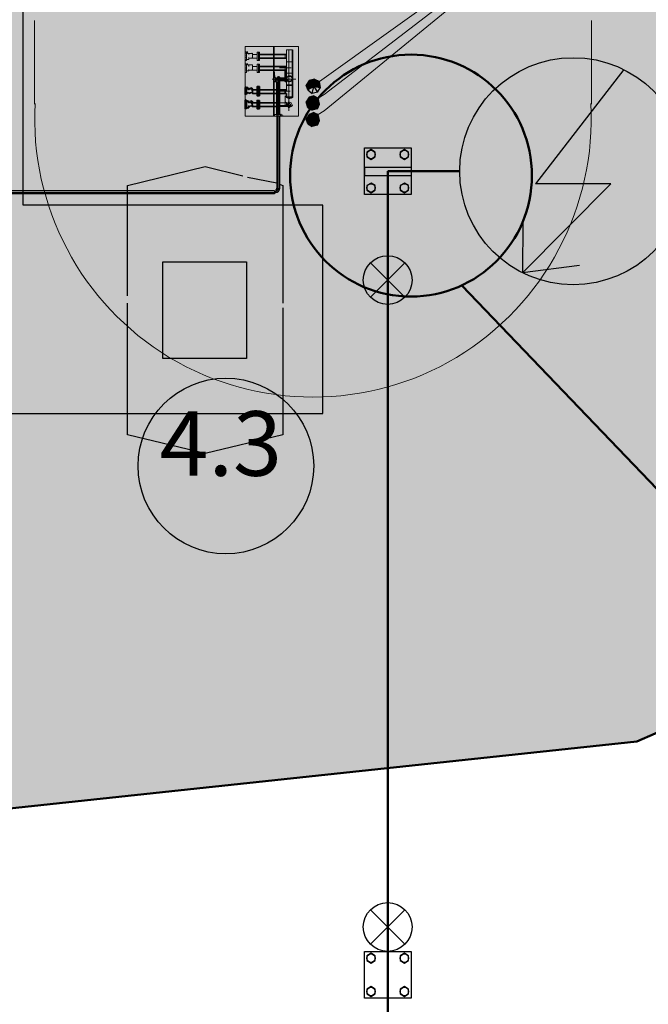
# Model space of a CAD drawing. Units: inches. Extents: x -574 to 749, y -201 to 330.
# Drawn here: x 105 to 127, y 188 to 224 of the extents above; entities that cross this region are included whole.
import ezdxf

# ---------------------------------------------------------------- set-up
doc = ezdxf.new("R2010")
doc.units = ezdxf.units.IN
doc.header["$MEASUREMENT"] = 0
doc.linetypes.add('сплошная', pattern=[200, 100, 100])
doc.layers.add('ЭОсвещение', color=7, linetype='Continuous')
doc.styles.add('Arial$201', font='ariali.ttf', dxfattribs={"oblique": 15, "height": 3.276})

msp = doc.modelspace()

# ---------------------------------------------------------------- hatches: boundary and pattern name
h = msp.add_hatch(color=11)
edge = h.paths.add_edge_path()
edge.add_line((125.242, 220.4424), (125.242, 223.7485))
edge.add_arc((115.2345, 222.5585), 10.0781, 6.7814, 174.40506)
edge.add_line((105.2044, 223.541), (105.2044, 220.7371))
edge.add_arc((115.2178, 220.2187), 10.0268, 177.03675, 361.27808)
h = msp.add_hatch(color=7)
h.paths.add_polyline_path([(115.0826, 221.4336), (114.9833, 221.2681), (115.248, 221.2185)])
h.paths.add_polyline_path([(114.9833, 221.2681), (115.248, 221.2185), (115.0329, 221.1027)])
h = msp.add_hatch(color=7)
h.paths.add_polyline_path([(115.4962, 221.1854), (115.4631, 221.4005), (115.248, 221.2185)])
h.paths.add_polyline_path([(115.4631, 221.4005), (115.248, 221.2185), (115.2811, 221.4832)])
h.paths.add_polyline_path([(115.248, 221.2185), (115.2811, 221.4832), (115.0826, 221.4336)])
h = msp.add_hatch(color=7)
h.paths.add_polyline_path([(115.0329, 221.1027), (115.1984, 220.9703), (115.248, 221.2185)])
h.paths.add_polyline_path([(115.1984, 220.9703), (115.248, 221.2185), (115.3804, 221.0199)])
h.paths.add_polyline_path([(115.248, 221.2185), (115.3804, 221.0199), (115.4962, 221.1854)])
h = msp.add_hatch(color=7)
h.paths.add_polyline_path([(115.0826, 220.8379), (114.9833, 220.6725), (115.248, 220.6394)])
h.paths.add_polyline_path([(114.9833, 220.6725), (115.248, 220.6394), (115.0329, 220.4573)])
h = msp.add_hatch(color=7)
h.paths.add_polyline_path([(115.4631, 220.5897), (115.4135, 220.8048), (115.248, 220.6394)])
h.paths.add_polyline_path([(115.4135, 220.8048), (115.248, 220.6394), (115.248, 220.8876)])
h.paths.add_polyline_path([(115.248, 220.6394), (115.248, 220.8876), (115.0826, 220.8379)])
h = msp.add_hatch(color=7)
h.paths.add_polyline_path([(115.0329, 220.4573), (115.1984, 220.3746), (115.248, 220.6394)])
h.paths.add_polyline_path([(115.1984, 220.3746), (115.248, 220.6394), (115.3804, 220.4243)])
h.paths.add_polyline_path([(115.248, 220.6394), (115.3804, 220.4243), (115.4631, 220.5897)])
h = msp.add_hatch(color=7)
h.paths.add_polyline_path([(115.0826, 220.2092), (114.9833, 220.0437), (115.248, 220.0437)])
h.paths.add_polyline_path([(114.9833, 220.0437), (115.248, 220.0437), (115.0329, 219.8782)])
h = msp.add_hatch(color=7)
h.paths.add_polyline_path([(115.0329, 219.8782), (115.1984, 219.7789), (115.248, 220.0437)])
h.paths.add_polyline_path([(115.1984, 219.7789), (115.248, 220.0437), (115.3804, 219.8286)])
h.paths.add_polyline_path([(115.248, 220.0437), (115.3804, 219.8286), (115.4631, 219.9941)])
h = msp.add_hatch(color=7)
h.paths.add_polyline_path([(115.4631, 219.9941), (115.4135, 220.2092), (115.248, 220.0437)])
h.paths.add_polyline_path([(115.4135, 220.2092), (115.248, 220.0437), (115.248, 220.2919)])
h.paths.add_polyline_path([(115.248, 220.0437), (115.248, 220.2919), (115.0826, 220.2092)])
at = {"layer": 'ЭОсвещение', "true_color": 0xf26722}
msp.add_hatch(color=30, dxfattribs=at).paths.add_polyline_path([(-2.9756, 219.9113), (-11.8394, 170.8872, 0.5201404), (19.3951, 151.5418), (65.9896, 191.1538), (126.8817, 197.6525, 0.5471225), (133.0056, 234.9017), (99.6117, 255.2378), (75.4706, 285.65, 0.1873206), (60.8994, 291.324), (33.0623, 287.8506), (4.563, 290.871, 0.5198128), (-15.2733, 263.1476)])

# ---------------------------------------------------------------- linework, layer by layer
at = {"lineweight": 50}
msp.add_line((120.5768, 214.0661), (136.4485, 197.511), dxfattribs=at)
at = {"color": 7, "linetype": 'Continuous', "lineweight": 25}
for points in [[(104.7907, 230.8815), (115.579, 230.8815), (115.579, 241.7194), (100.588, 241.7194), (100.588, 225.7522), (95.6737, 225.7522), (95.6737, 209.454), (115.579, 209.454), (115.579, 216.9495), (104.7907, 216.9495), (104.7907, 225.8018)], [(112.8323, 214.9143), (112.8323, 211.4396), (109.8208, 211.4396), (109.8208, 214.9143)]]:
    msp.add_lwpolyline(points, close=True, dxfattribs=at)
at = {"color": 7, "linetype": 'Continuous', "lineweight": 20}
for points in [[(115.4135, 220.8048), (115.6286, 220.9372), (127.029, 229.6902)], [(115.4135, 220.2092), (115.6286, 220.3415), (127.029, 229.6902), (127.4096, 229.6902), (159.3052, 229.6902)], [(115.4631, 221.4005), (115.6286, 221.5163), (127.029, 229.6902)], [(105.2044, 223.6012), (105.2044, 220.5897), (105.2044, 220.5897)], [(114.702, 222.658), (112.7826, 222.658), (112.7826, 222.658)], [(114.702, 222.658), (112.7826, 222.658), (112.7826, 222.658)], [(112.7826, 222.658), (112.7826, 220.1595), (112.7826, 220.1595)], [(114.2718, 222.2444), (114.2718, 222.3271), (114.2718, 222.3767), (114.2718, 222.5422)], [(114.3545, 220.3415), (114.3545, 222.5422), (114.3545, 222.5422)], [(114.702, 222.658), (114.702, 220.1595), (114.702, 220.1595)], [(112.7826, 222.4595), (112.7826, 222.1947), (112.7826, 222.1947)], [(112.7826, 222.4595), (112.8323, 222.4595), (112.8323, 222.4098), (112.8323, 222.4595)], [(112.7826, 222.4595), (112.7826, 222.1616), (112.7826, 222.1616)], [(112.7826, 222.1616), (112.7826, 222.4595), (112.7826, 222.4595)], [(112.7826, 222.1616), (112.7826, 222.1947), (112.7826, 222.1616), (112.7826, 222.1947), (112.7826, 222.2444), (112.7826, 222.1947)], [(112.7826, 222.1616), (112.8323, 222.1616), (112.8323, 222.1616)], [(112.8323, 222.4595), (112.8157, 222.476), (112.8157, 222.476)], [(112.8323, 222.4595), (112.8157, 222.476), (112.8157, 222.476), (112.8157, 222.476)], [(112.8323, 222.4595), (112.8157, 222.476), (112.8157, 222.476), (112.8157, 222.476), (112.8157, 222.476), (112.8157, 222.476)], [(112.8323, 222.4098), (112.8157, 222.4264), (112.8157, 222.4264)], [(112.8323, 222.4098), (112.8157, 222.4264), (112.8157, 222.4264)], [(112.8323, 222.4098), (112.8157, 222.4264), (112.8157, 222.4264)], [(112.8323, 222.4098), (112.8157, 222.4264), (112.8157, 222.4264), (112.8157, 222.4264), (112.8157, 222.4264), (112.8157, 222.4264)], [(112.8323, 222.4098), (112.8157, 222.4264), (112.8157, 222.4264), (112.8157, 222.4264), (112.8157, 222.4264), (112.8157, 222.4264), (112.8157, 222.4264), (112.8157, 222.4264), (112.8157, 222.4264), (112.8157, 222.4264)], [(112.8323, 222.3767), (112.8157, 222.3933), (112.8157, 222.3933), (112.8157, 222.3933), (112.8157, 222.3933), (112.8157, 222.3933), (112.8157, 222.3933)], [(112.8323, 222.3271), (112.8157, 222.3436), (112.8157, 222.3436)], [(112.8323, 222.2774), (112.8157, 222.294), (112.8157, 222.294)], [(112.8323, 222.2774), (112.8157, 222.294), (112.8157, 222.294)], [(112.8323, 222.2444), (112.8157, 222.2609), (112.8157, 222.2609), (112.8157, 222.2609), (112.8157, 222.2609), (112.8157, 222.2609), (112.8157, 222.2609)], [(112.8323, 222.1947), (112.8157, 222.2113), (112.8157, 222.2113)], [(112.8323, 222.1947), (112.8157, 222.2113), (112.8157, 222.2113)], [(112.8323, 222.1947), (112.8157, 222.2113), (112.8157, 222.2113), (112.8157, 222.2113), (112.8157, 222.2113), (112.8157, 222.2113), (112.8157, 222.2113), (112.8157, 222.2113), (112.8157, 222.2113), (112.8157, 222.2113), (112.8157, 222.2113), (112.8157, 222.2113), (112.8157, 222.2113), (112.8157, 222.2113), (112.8157, 222.2113), (112.8157, 222.2113), (112.8157, 222.2113), (112.8157, 222.2113), (112.8157, 222.2113), (112.8157, 222.2113), (112.8157, 222.2113), (112.8157, 222.2113)], [(112.8323, 222.1616), (112.8157, 222.1782), (112.8157, 222.1782), (112.8157, 222.1782), (112.8157, 222.1782), (112.8157, 222.1782)], [(112.8323, 222.4098), (112.8323, 222.4595), (112.8323, 222.4595)], [(112.8323, 222.4595), (112.8654, 222.4595), (112.8654, 222.4595)], [(112.8323, 222.1616), (112.8323, 222.4595), (112.8323, 222.4595)], [(112.8323, 222.1947), (112.8323, 222.3271), (112.8323, 222.4098)], [(112.8323, 222.2444), (112.8323, 222.4098), (112.8323, 222.4098)], [(112.8323, 222.3767), (112.8323, 222.4098), (112.8323, 222.4098)], [(112.8323, 222.3767), (112.8323, 222.4098), (112.8323, 222.4098)], [(112.8323, 222.1947), (112.8323, 222.2444), (112.8323, 222.2444)], [(112.915, 222.1947), (112.8323, 222.1947), (112.8323, 222.1947)], [(112.8323, 222.1616), (112.8323, 222.1947), (112.8323, 222.1947)], [(112.8323, 222.1616), (112.8323, 222.1947), (112.8323, 222.1947)], [(112.8654, 222.4595), (112.8654, 222.476), (112.8654, 222.476)], [(112.8654, 222.4595), (112.8654, 222.4098), (112.8654, 222.4098)], [(112.8654, 222.4098), (112.8654, 222.4264), (112.8654, 222.4264), (112.8654, 222.4264)], [(112.8654, 222.4098), (112.915, 222.4098), (112.915, 222.4098)], [(112.915, 222.4098), (112.8985, 222.4264), (112.8985, 222.4264)], [(112.915, 222.3767), (112.8985, 222.3933), (112.8985, 222.3933)], [(112.915, 222.2444), (112.8985, 222.2609), (112.8985, 222.2609)], [(112.915, 222.4098), (112.915, 222.3767), (112.915, 222.3767)], [(112.915, 222.3767), (112.915, 222.4098), (112.9977, 222.4098)], [(113.0474, 222.2444), (112.915, 222.2444), (112.915, 222.2444)], [(112.915, 222.2444), (112.915, 222.1947), (112.915, 222.1947)], [(112.9977, 222.4098), (112.9812, 222.4264), (112.9812, 222.4264), (112.9812, 222.4264), (112.9812, 222.4264)], [(112.9977, 222.4098), (113.0474, 222.4098), (113.0474, 222.4098)], [(113.0474, 222.4098), (113.0308, 222.4264), (113.0308, 222.4264), (113.0308, 222.4264), (113.0308, 222.4264)], [(113.0474, 222.2444), (113.0308, 222.2609), (113.0308, 222.2609)], [(113.0474, 222.4098), (113.0474, 222.3271), (113.0474, 222.2444)], [(113.0474, 222.3767), (113.2128, 222.3767), (113.2128, 222.3767)], [(113.0474, 222.2444), (113.2128, 222.2444), (113.2128, 222.2444)], [(113.2625, 222.4098), (113.2459, 222.4264), (113.2459, 222.4264)], [(113.2625, 222.4595), (113.2956, 222.4595), (113.2956, 222.4595)], [(113.2625, 222.4595), (113.2625, 222.3271), (113.2625, 222.1616), (113.2956, 222.1616), (113.2956, 222.4595)], [(113.2625, 222.4098), (113.2625, 222.1947), (113.2625, 222.1947)], [(113.2625, 222.3767), (113.2625, 222.2444), (113.2625, 222.2444)], [(114.2222, 222.3767), (114.2222, 222.2444), (114.2222, 222.2444)], [(114.2718, 222.2444), (114.2718, 221.9465), (114.2718, 221.9465)], [(112.7826, 222.0293), (112.7826, 221.7811), (112.7826, 221.7811)], [(112.7826, 222.0293), (112.8323, 222.0293), (112.8323, 221.9962), (112.8323, 222.0293)], [(112.7826, 222.0293), (112.7826, 221.7314), (112.7826, 221.7314)], [(112.7826, 221.7314), (112.7826, 222.0293), (112.7826, 222.0293)], [(112.7826, 221.7314), (112.7826, 221.7811), (112.7826, 221.7314), (112.7826, 221.7811), (112.7826, 221.8141), (112.7826, 221.7811)], [(112.8323, 222.0293), (112.8157, 222.0458), (112.8157, 222.0458)], [(112.8323, 222.0293), (112.8157, 222.0458), (112.8157, 222.0458), (112.8157, 222.0458), (112.8157, 222.0458), (112.8157, 222.0458), (112.8157, 222.0458), (112.8157, 222.0458), (112.8157, 222.0458), (112.8157, 222.0458)], [(112.8323, 221.9962), (112.8157, 221.9962), (112.8157, 221.9962)], [(112.8323, 221.9962), (112.8157, 221.9962), (112.8157, 221.9962)], [(112.8323, 221.9962), (112.8157, 221.9962), (112.8157, 221.9962), (112.8157, 221.9962), (112.8157, 221.9962), (112.8157, 221.9962), (112.8157, 221.9962), (112.8157, 221.9962), (112.8157, 221.9962), (112.8157, 221.9962), (112.8157, 221.9962), (112.8157, 221.9962), (112.8157, 221.9962), (112.8157, 221.9962), (112.8157, 221.9962), (112.8157, 221.9962)], [(112.8323, 221.9962), (112.8157, 221.9962), (112.8157, 221.9962)], [(112.8323, 221.9465), (112.8157, 221.9631), (112.8157, 221.9631)], [(112.8323, 221.9465), (112.8157, 221.9631), (112.8157, 221.9631)], [(112.8323, 221.9465), (112.8157, 221.9631), (112.8157, 221.9631)], [(112.8323, 221.8969), (112.8157, 221.9134), (112.8157, 221.9134)], [(112.8323, 221.8638), (112.8157, 221.8803), (112.8157, 221.8803)], [(112.8323, 221.8638), (112.8157, 221.8803), (112.8157, 221.8803)], [(112.8323, 221.8141), (112.8157, 221.8307), (112.8157, 221.8307), (112.8157, 221.8307), (112.8157, 221.8307), (112.8157, 221.8307), (112.8157, 221.8307)], [(112.8323, 221.7811), (112.8157, 221.7976), (112.8157, 221.7976)], [(112.8323, 221.7811), (112.8157, 221.7976), (112.8157, 221.7976)], [(112.8323, 221.7811), (112.8157, 221.7976), (112.8157, 221.7976)], [(112.8323, 221.7811), (112.8157, 221.7976), (112.8157, 221.7976)], [(112.8323, 221.7811), (112.8157, 221.7976), (112.8157, 221.7976), (112.8157, 221.7976), (112.8157, 221.7976), (112.8157, 221.7976), (112.8157, 221.7976), (112.8157, 221.7976), (112.8157, 221.7976), (112.8157, 221.7976), (112.8157, 221.7976), (112.8157, 221.7976), (112.8157, 221.7976), (112.8157, 221.7976), (112.8157, 221.7976), (112.8157, 221.7976), (112.8157, 221.7976), (112.8157, 221.7976), (112.8157, 221.7976), (112.8157, 221.7976), (112.8157, 221.7976), (112.8157, 221.7976)], [(112.8323, 221.7811), (112.8157, 221.7976), (112.8157, 221.7976), (112.8157, 221.7976), (112.8157, 221.7976), (112.8157, 221.7976)], [(112.8323, 221.9962), (112.8323, 222.0293), (112.8323, 222.0293)], [(112.8323, 222.0293), (112.8654, 222.0293), (112.8654, 222.0293)], [(112.8323, 221.7314), (112.8323, 222.0293), (112.8323, 222.0293)], [(112.8323, 221.7811), (112.8323, 221.8969), (112.8323, 221.9962)], [(112.8323, 221.8141), (112.8323, 221.9962), (112.8323, 221.9962)], [(112.8323, 221.9465), (112.8323, 221.9962), (112.8323, 221.9962)], [(112.8323, 221.9465), (112.8323, 221.9962), (112.8323, 221.9962)], [(112.8323, 221.7811), (112.8323, 221.8141), (112.8323, 221.8141)], [(112.8654, 222.0293), (112.8654, 222.0458), (112.8654, 222.0458)], [(112.8654, 222.0293), (112.8654, 221.9962), (112.8654, 221.9962)], [(112.8654, 221.9962), (112.915, 221.9962), (112.915, 221.9962)], [(112.915, 221.9962), (112.8985, 221.9962), (112.8985, 221.9962)], [(112.915, 221.9465), (112.8985, 221.9631), (112.8985, 221.9631)], [(112.915, 221.8141), (112.8985, 221.8307), (112.8985, 221.8307)], [(112.915, 221.9962), (112.915, 221.9465), (112.915, 221.9465)], [(112.915, 221.9465), (112.915, 221.9962), (112.9977, 221.9962)], [(113.0474, 221.8141), (112.915, 221.8141), (112.915, 221.8141)], [(112.915, 221.8141), (112.915, 221.7811), (112.915, 221.7811)], [(112.9977, 221.9962), (112.9812, 221.9962), (112.9812, 221.9962), (112.9812, 221.9962), (112.9812, 221.9962)], [(112.9977, 221.9962), (113.0474, 221.9962), (113.0474, 221.9962)], [(113.0474, 221.9962), (113.0308, 221.9962), (113.0308, 221.9962), (113.0308, 221.9962), (113.0308, 221.9962)], [(113.0474, 221.8141), (113.0308, 221.8307), (113.0308, 221.8307)], [(113.0474, 221.9962), (113.0474, 221.8969), (113.0474, 221.8141)], [(113.0474, 221.9465), (113.2128, 221.9465), (113.2128, 221.9465)], [(113.0474, 221.8141), (113.2128, 221.8141), (113.2128, 221.8141)], [(113.2625, 221.9962), (113.2459, 221.9962), (113.2459, 221.9962)], [(113.2625, 222.0293), (113.2956, 222.0293), (113.2956, 222.0293)], [(113.2625, 222.0293), (113.2625, 221.8969), (113.2625, 221.7314), (113.2956, 221.7314), (113.2956, 222.0293)], [(113.2625, 221.9962), (113.2625, 221.7811), (113.2625, 221.7811)], [(113.2625, 221.9465), (113.2625, 221.8141), (113.2625, 221.8141)], [(114.0236, 221.8969), (114.4373, 221.8969), (114.4373, 221.8969)], [(114.2222, 221.9465), (114.2222, 221.8141), (114.2222, 221.8141)], [(114.2718, 222.112), (114.4869, 222.112), (114.4869, 222.112)], [(114.2718, 221.8141), (114.2718, 221.8969), (114.2718, 221.9465)], [(114.2718, 221.8141), (114.2718, 221.1027), (114.2718, 221.1027)], [(112.7826, 221.7314), (112.8323, 221.7314), (112.8323, 221.7314)], [(112.915, 221.7811), (112.8323, 221.7811), (112.8323, 221.7811)], [(113.7589, 221.4832), (114.6027, 221.4832), (114.6027, 221.4832)], [(113.974, 221.4832), (113.974, 217.5452), (113.974, 217.5452)], [(114.2718, 221.6983), (114.4869, 221.6983), (114.4869, 221.6983)], [(112.8323, 221.053), (112.8157, 221.0696), (112.8157, 221.0696)], [(112.8323, 221.053), (112.8157, 221.0696), (112.8157, 221.0696)], [(112.8323, 221.053), (112.8157, 221.0696), (112.8157, 221.0696)], [(114.0236, 221.053), (114.4042, 221.053), (114.4042, 221.053)], [(112.8323, 220.5897), (112.8157, 220.6063), (112.8157, 220.6063)], [(112.8323, 220.5401), (112.8157, 220.5566), (112.8157, 220.5566)], [(112.8323, 220.5401), (112.8157, 220.5566), (112.8157, 220.5566)], [(114.2222, 220.6394), (114.0236, 220.6394), (114.0236, 220.6394)], [(114.0236, 220.5401), (114.4373, 220.5401), (114.4373, 220.5401)], [(114.3214, 220.507), (114.0236, 220.507), (114.0236, 220.507)], [(114.702, 220.1595), (112.7826, 220.1595), (112.7826, 220.1595)], [(113.8085, 220.2092), (113.792, 220.2257), (113.792, 220.2257)], [(113.8085, 220.2092), (113.792, 220.2257), (113.792, 220.2257)], [(113.8085, 220.1595), (113.8085, 220.2092), (113.8085, 220.2092)], [(113.8085, 220.2092), (113.8085, 220.1595), (113.8085, 220.1595)], [(113.8085, 220.1595), (113.8085, 220.2092), (113.8085, 220.2092)], [(113.8416, 220.2092), (113.8251, 220.2257), (113.8251, 220.2257)], [(113.8416, 220.2092), (113.8251, 220.2257), (113.8251, 220.2257), (113.8251, 220.2257)], [(113.8416, 220.1595), (113.8416, 220.2092), (113.8416, 220.2092)], [(113.8416, 220.1595), (113.8416, 220.2092), (113.8416, 220.2092)], [(113.9243, 220.2092), (113.9243, 220.2257), (113.9243, 220.2257)], [(113.9243, 220.2092), (113.9243, 220.2257), (113.9243, 220.2257)], [(113.9243, 220.2092), (113.9243, 220.1595), (113.9243, 220.1595)], [(113.974, 220.2092), (113.9574, 220.2257), (113.9574, 220.2257)], [(113.974, 220.2092), (113.974, 220.1595), (113.974, 220.1595)], [(114.0567, 220.2092), (114.0402, 220.2257), (114.0402, 220.2257)], [(114.1063, 220.2092), (114.0898, 220.2257), (114.0898, 220.2257)], [(114.1063, 220.1595), (114.1063, 220.2092), (114.1063, 220.2092)], [(114.1063, 220.1595), (114.1063, 220.2092), (114.1063, 220.2092)], [(113.8416, 217.4128), (113.9243, 217.4625), (113.974, 217.5452)], [(113.8416, 217.4128), (100.1247, 217.4128), (100.1247, 217.4128)]]:
    msp.add_lwpolyline(points, dxfattribs=at)
at = {"color": 1, "linetype": 'Continuous', "lineweight": 20}
msp.add_lwpolyline([(125.242, 220.5897), (125.242, 223.6012), (125.242, 223.6012)], dxfattribs=at)
at = {"color": 7, "linetype": 'Continuous', "lineweight": 35}
for points in [[(113.8085, 220.1595), (113.8085, 222.658), (113.8085, 222.658)], [(114.4869, 222.5422), (114.4869, 220.8379), (114.4869, 220.8379)], [(114.2718, 222.3767), (113.2956, 222.3767), (113.2956, 222.3767)], [(114.2718, 222.2444), (113.2956, 222.2444), (113.2956, 222.2444)], [(114.2718, 221.9465), (113.2956, 221.9465), (113.2956, 221.9465)], [(114.2718, 221.8141), (113.2956, 221.8141), (113.2956, 221.8141)], [(113.8912, 221.5163), (113.8912, 221.4336), (113.8912, 221.4336)], [(114.2222, 221.5163), (113.974, 221.5163), (113.974, 221.5163)], [(114.2222, 221.4336), (113.974, 221.4336), (113.974, 221.4336)], [(114.1063, 221.5163), (114.1063, 221.4336), (114.1063, 221.4336)], [(114.2718, 221.5163), (114.2553, 221.5494), (114.2553, 221.5494)], [(114.2718, 221.4336), (114.2553, 221.4667), (114.2553, 221.4667)], [(112.7826, 221.1854), (112.8323, 221.1854), (112.7992, 221.2019), (112.8323, 221.1357), (112.7992, 221.1688), (112.7992, 221.1688)], [(112.7826, 221.1854), (112.7826, 220.9372), (112.7826, 220.9372)], [(112.7826, 221.1854), (112.7826, 220.9372), (112.7826, 220.9372)], [(112.7826, 220.9372), (112.7826, 221.1854), (112.7826, 221.1854)], [(112.8323, 221.1854), (112.7992, 221.2019), (112.7992, 221.2019), (112.7992, 221.2019), (112.7992, 221.2019), (112.7992, 221.2019), (112.7992, 221.2019), (112.7992, 221.2019), (112.7992, 221.2019), (112.7992, 221.2019)], [(112.8323, 221.1854), (112.7992, 221.2019), (112.7992, 221.2019)], [(112.8323, 221.1357), (112.7992, 221.1688), (112.7992, 221.1688)], [(112.8323, 221.1357), (112.7992, 221.1688), (112.7992, 221.1688), (112.7992, 221.1688), (112.7992, 221.1688), (112.7992, 221.1688), (112.7992, 221.1688), (112.7992, 221.1688), (112.7992, 221.1688), (112.7992, 221.1688), (112.7992, 221.1688), (112.7992, 221.1688), (112.7992, 221.1688), (112.7992, 221.1688), (112.7992, 221.1688), (112.7992, 221.1688), (112.7992, 221.1688), (112.7992, 221.1688), (112.7992, 221.1688)], [(112.8323, 220.9372), (112.8323, 221.1854), (112.8323, 221.1854)], [(112.8323, 220.9703), (112.8323, 221.1357), (112.8323, 221.1357)], [(113.0474, 221.1027), (113.2128, 221.1027), (113.2128, 221.1027)], [(113.2625, 221.2185), (113.2128, 221.2185), (113.2128, 220.8876), (113.2625, 220.8876), (113.2625, 221.2185), (113.2625, 221.053), (113.2625, 220.8876), (113.2956, 220.8876), (113.2956, 221.2185)], [(113.2625, 221.2185), (113.2956, 221.2185), (113.2956, 221.2185)], [(113.2625, 221.1357), (113.2625, 220.9372), (113.2625, 220.9372)], [(113.2625, 221.1027), (113.2625, 221.0199), (113.2625, 221.0199)], [(113.9243, 221.1027), (113.2956, 221.1027), (113.2956, 221.1027)], [(113.9243, 221.4005), (113.9243, 220.2092), (113.9243, 220.2092)], [(114.0236, 221.4005), (114.0236, 220.2092), (114.0236, 220.2092)], [(114.2718, 221.1027), (114.0236, 221.1027), (114.0236, 221.1027)], [(114.2222, 221.1027), (114.2222, 220.9703), (114.2222, 220.9703)], [(114.2718, 221.2681), (114.4869, 221.2681), (114.4869, 221.2681)], [(112.8323, 220.7221), (112.7992, 220.7386), (112.7826, 220.7221)], [(112.8323, 220.9703), (112.7992, 221.0034), (112.7992, 221.0034), (112.7992, 221.0034), (112.7992, 221.0034), (112.7992, 221.0034), (112.7992, 221.0034), (112.7992, 221.0034), (112.7992, 221.0034), (112.7992, 221.0034), (112.7992, 221.0034), (112.7992, 221.0034), (112.7992, 221.0034), (112.7992, 221.0034), (112.7992, 221.0034), (112.7992, 221.0034), (112.7992, 221.0034)], [(112.8323, 220.9372), (112.7992, 220.9537), (112.7992, 220.9537)], [(112.8323, 220.9372), (112.7992, 220.9537), (112.7992, 220.9537)], [(112.8323, 220.9372), (112.7992, 220.9537), (112.7992, 220.9537)], [(112.8323, 220.7221), (112.7992, 220.7386), (112.7992, 220.7386), (112.7992, 220.7386), (112.7992, 220.7386), (112.7992, 220.7386)], [(112.8323, 220.9372), (112.8323, 220.9703), (112.8323, 220.9703)], [(113.0474, 220.9703), (113.2128, 220.9703), (113.2128, 220.9703)], [(113.9243, 220.9703), (113.2956, 220.9703), (113.2956, 220.9703)], [(114.2718, 220.9703), (114.0236, 220.9703), (114.0236, 220.9703)], [(114.2718, 220.9703), (114.2718, 220.8379), (114.4869, 220.8379)], [(112.7826, 220.7221), (112.7826, 220.4573), (112.7826, 220.4573)], [(112.7826, 220.7221), (112.7826, 220.4243), (112.7826, 220.4243)], [(112.7826, 220.4243), (112.7826, 220.7221), (112.7826, 220.7221)], [(112.8323, 220.6394), (112.8323, 220.6725), (112.7992, 220.7055), (112.8323, 220.7221), (112.8323, 220.6725)], [(112.8323, 220.6725), (112.7992, 220.7055), (112.7992, 220.7055), (112.7992, 220.7055)], [(112.8323, 220.6725), (112.7992, 220.7055), (112.7992, 220.7055), (112.7992, 220.7055), (112.7992, 220.7055), (112.7992, 220.7055), (112.7992, 220.7055), (112.7992, 220.7055), (112.7992, 220.7055), (112.7992, 220.7055), (112.7992, 220.7055), (112.7992, 220.7055), (112.7992, 220.7055), (112.7992, 220.7055), (112.7992, 220.7055), (112.8323, 220.6394), (112.7992, 220.6559), (112.7992, 220.6559), (112.7992, 220.6559), (112.7992, 220.6559), (112.7992, 220.6559), (112.7992, 220.6559)], [(112.8323, 220.4573), (112.7992, 220.4904), (112.7992, 220.4904), (112.7992, 220.4904), (112.7992, 220.4904), (112.7992, 220.4904), (112.7992, 220.4904), (112.7992, 220.4904), (112.7992, 220.4904), (112.7992, 220.4904), (112.7992, 220.4904), (112.7992, 220.4904), (112.7992, 220.4904)], [(112.8323, 220.4573), (112.7992, 220.4904), (112.7992, 220.4904), (112.7992, 220.4904), (112.7992, 220.4904), (112.7992, 220.4904), (112.7992, 220.4904), (112.7992, 220.4904), (112.7992, 220.4904)], [(112.8323, 220.4243), (112.7992, 220.4408), (112.7992, 220.4408)], [(112.8323, 220.4243), (112.8323, 220.7221), (112.8323, 220.7221)], [(112.8323, 220.507), (112.8323, 220.6725), (112.8323, 220.6725)], [(112.8323, 220.4573), (112.8323, 220.507), (112.8323, 220.507)], [(112.8323, 220.4243), (112.8323, 220.4573), (112.8323, 220.4573)], [(112.8323, 220.4243), (112.8323, 220.4573), (112.8323, 220.4573)], [(113.0474, 220.6394), (113.2128, 220.6394), (113.2128, 220.6394)], [(113.0474, 220.507), (113.2128, 220.507), (113.2128, 220.507)], [(113.2625, 220.7221), (113.2128, 220.7221), (113.2128, 220.4243), (113.2625, 220.4243), (113.2625, 220.7221), (113.2625, 220.5897), (113.2625, 220.4243), (113.2956, 220.4243), (113.2956, 220.7221)], [(113.2625, 220.7221), (113.2956, 220.7221), (113.2956, 220.7221)], [(113.2625, 220.6725), (113.2625, 220.4573), (113.2625, 220.4573)], [(113.2625, 220.6394), (113.2625, 220.507), (113.2625, 220.507)], [(113.9243, 220.6394), (113.2956, 220.6394), (113.2956, 220.6394)], [(113.9243, 220.507), (113.2956, 220.507), (113.2956, 220.507)]]:
    msp.add_lwpolyline(points, dxfattribs=at)
at = {"color": 7, "linetype": 'Continuous', "lineweight": 20}
for points in [[(114.2718, 222.5422), (114.4869, 222.5422), (114.3545, 222.5422)], [(112.7826, 222.4098), (112.7826, 222.4595)], [(112.7826, 222.3767), (112.7826, 222.4098)], [(112.8323, 222.2444), (112.8323, 222.1947)], [(113.2625, 222.1616), (113.2128, 222.1616), (113.2128, 222.4595), (113.2625, 222.4595)], [(112.7826, 221.9962), (112.7826, 222.0293)], [(112.7826, 221.9465), (112.7826, 221.9962)], [(112.8323, 221.8141), (112.8323, 221.7811)], [(112.8654, 221.9962), (112.8654, 221.9962)], [(113.2625, 221.7314), (113.2128, 221.7314), (113.2128, 222.0293), (113.2625, 222.0293)], [(114.2718, 220.6394), (114.2718, 220.507), (114.2222, 220.507), (114.2222, 220.6394), (114.2222, 220.6725), (114.2222, 220.8876), (114.2222, 220.6725), (114.2718, 220.6394), (114.2222, 220.6725), (114.2222, 220.8876), (114.2222, 220.6725), (114.2222, 220.6394), (114.2222, 220.507), (114.2718, 220.507)], [(114.4869, 220.5401), (114.4373, 220.6394), (114.3545, 220.6725), (114.3214, 220.6394), (114.2718, 220.5401), (114.3214, 220.507), (114.3545, 220.4573), (114.4373, 220.507)], [(114.4373, 220.5401), (114.4042, 220.5897), (114.3545, 220.6394), (114.3214, 220.5897), (114.3214, 220.5401), (114.3214, 220.507), (114.3545, 220.507), (114.4042, 220.507)]]:
    msp.add_lwpolyline(points, close=True, dxfattribs=at)
at = {"color": 7, "linetype": 'Continuous', "lineweight": 15}
for points in [[(112.7826, 222.2774), (112.7826, 222.3271), (112.7826, 222.3436)], [(112.7826, 221.8638), (112.7826, 221.8969), (112.7826, 221.9134)], [(112.7826, 221.8638), (112.7826, 221.8638)], [(112.7826, 221.8638), (112.7826, 221.8638)], [(112.7826, 221.0199), (112.7826, 221.053), (112.7826, 221.0696), (112.7826, 221.0696)], [(112.7826, 221.0199), (112.7826, 221.0199)], [(112.7826, 220.5401), (112.7826, 220.5897), (112.7826, 220.6063)], [(112.8323, 220.5897), (112.8157, 220.6063), (112.8323, 220.5401)]]:
    msp.add_lwpolyline(points, close=True, dxfattribs=at)
for points in [[(112.7826, 222.3271), (112.7826, 222.3436), (112.7826, 222.3436)], [(112.7826, 222.2774), (112.7826, 222.294), (112.7826, 222.294)], [(112.7826, 222.2774), (112.7826, 222.294), (112.7826, 222.294)], [(112.8323, 222.2774), (112.8323, 222.3271), (112.8157, 222.3436), (112.8157, 222.3436)], [(112.8323, 222.3271), (112.8157, 222.3436), (112.8157, 222.3436)], [(112.8323, 222.3271), (112.8157, 222.3436), (112.8157, 222.3436)], [(112.8323, 222.3271), (112.8157, 222.3436), (112.8157, 222.3436)], [(112.8323, 222.3271), (112.8157, 222.3436), (112.8157, 222.3436)], [(112.8323, 222.2774), (112.8157, 222.294), (112.8157, 222.294)], [(112.8323, 222.2774), (112.8157, 222.294), (112.8157, 222.294)], [(112.8323, 222.2774), (112.8323, 222.3271), (112.8323, 222.3271)], [(112.7826, 221.8969), (112.7826, 221.9134), (112.7826, 221.9134)], [(112.8323, 221.8638), (112.8323, 221.8969), (112.8157, 221.9134), (112.8157, 221.9134)], [(112.8323, 221.8969), (112.8157, 221.9134), (112.8157, 221.9134)], [(112.8323, 221.8969), (112.8157, 221.9134), (112.8157, 221.9134)], [(112.8323, 221.8969), (112.8157, 221.9134), (112.8157, 221.9134)], [(112.8323, 221.8969), (112.8157, 221.9134), (112.8157, 221.9134)], [(112.8323, 221.8638), (112.8157, 221.8638), (112.8157, 221.8638)], [(112.8323, 221.8638), (112.8157, 221.8638), (112.8157, 221.8638)], [(112.8323, 221.8638), (112.8323, 221.8969), (112.8323, 221.8969)], [(112.7826, 221.053), (112.7826, 221.0696), (112.7826, 221.0696)], [(112.8323, 221.053), (112.8157, 221.0696), (112.8157, 221.0696), (112.8157, 221.0696)], [(112.8323, 221.053), (112.8157, 221.0696), (112.8157, 221.0696)], [(112.8323, 221.053), (112.8157, 221.0696), (112.8157, 221.0696)], [(112.8323, 221.053), (112.8157, 221.0696), (112.8157, 221.0696)], [(112.8323, 221.053), (112.8157, 221.0696), (112.8157, 221.0696), (112.8157, 221.0696)], [(112.8323, 221.053), (112.8157, 221.0696), (112.8157, 221.0696)], [(112.8323, 221.053), (112.8157, 221.0696), (112.8157, 221.0696)], [(112.7826, 220.5897), (112.7826, 220.6063), (112.7826, 220.6063)], [(112.7826, 220.5401), (112.7826, 220.5566), (112.7826, 220.5566)], [(112.7826, 220.5401), (112.7826, 220.5566), (112.7826, 220.5566)], [(112.8323, 220.5897), (112.8157, 220.6063), (112.8157, 220.6063)], [(112.8323, 220.5897), (112.8157, 220.6063), (112.8157, 220.6063)], [(112.8323, 220.5897), (112.8157, 220.6063), (112.8157, 220.6063)], [(112.8323, 220.5897), (112.8157, 220.6063), (112.8157, 220.6063)], [(112.8323, 220.5401), (112.8157, 220.5566), (112.8157, 220.5566)], [(112.8323, 220.5401), (112.8157, 220.5566), (112.8157, 220.5566)], [(112.8323, 220.5401), (112.8157, 220.5566), (112.8157, 220.5566)], [(113.8085, 220.2092), (113.792, 220.2257), (113.792, 220.2257)], [(113.8085, 220.2092), (113.792, 220.2257), (113.792, 220.2257)], [(113.8085, 220.2092), (113.792, 220.2257), (113.792, 220.2257)], [(113.8085, 220.2092), (113.792, 220.2257), (113.792, 220.2257)], [(113.8085, 220.2092), (113.792, 220.2257), (113.792, 220.2257)], [(113.8085, 220.2092), (113.792, 220.2257), (113.792, 220.2257)], [(113.8085, 220.2092), (113.792, 220.2257), (113.792, 220.2257)], [(113.8085, 220.2092), (113.792, 220.2257), (113.792, 220.2257)], [(113.8085, 220.2092), (113.792, 220.2257), (113.792, 220.2257)], [(113.8085, 220.1595), (113.792, 220.1761), (113.792, 220.1761)], [(113.8085, 220.1595), (113.792, 220.1761), (113.792, 220.1761), (113.792, 220.1761), (113.792, 220.1761)], [(113.8085, 220.1595), (113.792, 220.1761), (113.792, 220.1761)], [(113.8416, 220.1595), (113.8416, 220.1761), (113.8416, 220.1761), (113.8416, 220.2092), (113.8416, 220.2257)], [(113.8416, 220.2092), (113.8416, 220.2257), (113.8416, 220.2257)], [(113.8416, 220.2092), (113.8416, 220.2257), (113.8416, 220.2257)], [(113.8416, 220.2092), (113.8416, 220.2257), (113.8416, 220.2257)], [(113.8416, 220.2092), (114.0567, 220.2092), (114.0567, 220.2092)], [(113.8416, 220.1595), (113.8416, 220.1761), (113.8416, 220.1761)], [(113.8416, 220.1595), (113.8416, 220.1761), (113.8416, 220.1761)], [(113.9243, 220.2092), (113.9243, 220.2257), (113.9243, 220.2257)], [(113.9243, 220.2092), (113.974, 220.2092), (113.974, 220.2092)], [(113.9243, 220.1595), (113.9243, 220.1761), (113.9243, 220.1761)], [(113.9243, 220.1595), (113.9243, 220.1761), (113.9243, 220.1761)], [(113.974, 220.2092), (113.9574, 220.2257), (113.9574, 220.2257)], [(113.974, 220.2092), (113.9574, 220.2257), (113.9574, 220.2257)], [(113.974, 220.2092), (113.9574, 220.2257), (113.9574, 220.2257)], [(113.974, 220.2092), (113.9574, 220.2257), (113.9574, 220.2257)], [(113.974, 220.2092), (113.9574, 220.2257), (113.9574, 220.2257)], [(113.974, 220.1595), (113.9574, 220.1761), (113.9574, 220.1761)], [(113.974, 220.1595), (113.9574, 220.1761), (113.9574, 220.1761)], [(114.0567, 220.2092), (114.0567, 220.2257), (114.0567, 220.2257)], [(114.0567, 220.2092), (114.0567, 220.2257), (114.0567, 220.2257)], [(114.0567, 220.2092), (114.0567, 220.2257), (114.0567, 220.2257)], [(114.0567, 220.2092), (114.0567, 220.2257), (114.0567, 220.2257)], [(114.0567, 220.2092), (114.0567, 220.2257), (114.0567, 220.2257)], [(114.0567, 220.2092), (114.0567, 220.2257), (114.0567, 220.2257)], [(114.0567, 220.2092), (114.0567, 220.2257), (114.0567, 220.2257)], [(114.0567, 220.2092), (114.0567, 220.2257), (114.0567, 220.2257)], [(114.0567, 220.2092), (114.0567, 220.2257), (114.0567, 220.1595), (114.0567, 220.1761)], [(114.0567, 220.1595), (114.0567, 220.1761), (114.0567, 220.2092)], [(114.0567, 220.1595), (114.0567, 220.1761), (114.0567, 220.1761)], [(114.0567, 220.1595), (114.0567, 220.1761), (114.0567, 220.1761)], [(114.0567, 220.1595), (114.0567, 220.1761), (114.0567, 220.1761)], [(114.1063, 220.2092), (114.0898, 220.2257), (114.0898, 220.2257)], [(114.1063, 220.2092), (114.0898, 220.2257), (114.0898, 220.2257)], [(114.1063, 220.2092), (114.0898, 220.2257), (114.0898, 220.2257)], [(114.1063, 220.2092), (114.0898, 220.2257), (114.0898, 220.2257)], [(114.1063, 220.2092), (114.0898, 220.2257), (114.0898, 220.2257)], [(114.1063, 220.2092), (114.0898, 220.2257), (114.0898, 220.2257)], [(114.1063, 220.2092), (114.0898, 220.2257), (114.0898, 220.2257)], [(114.1063, 220.1595), (114.0898, 220.1761), (114.0898, 220.1761)], [(114.1063, 220.1595), (114.0898, 220.1761), (114.0898, 220.1761)], [(114.1063, 220.1595), (114.0898, 220.1761), (114.0898, 220.1761)], [(114.1063, 220.1595), (114.0898, 220.1761), (114.0898, 220.1761)], [(114.1063, 220.1595), (114.0898, 220.1761), (114.0898, 220.1761)], [(114.1394, 220.1595), (114.1394, 220.1761), (114.1394, 220.1761)], [(114.1394, 220.1595), (114.1394, 220.1761), (114.1394, 220.1761)]]:
    msp.add_lwpolyline(points, dxfattribs=at)
at = {"color": 7, "linetype": 'Continuous', "lineweight": 35}
for points in [[(113.8912, 221.4005), (113.8912, 221.5163), (113.8416, 221.566), (113.8085, 221.8141), (113.8085, 221.566), (113.8085, 221.5163), (113.8085, 221.4005)], [(114.2718, 221.4005), (114.2718, 221.5163), (114.2222, 221.566), (114.2222, 221.8141), (114.2222, 221.566), (114.2222, 221.5163), (114.2222, 221.4005)], [(112.915, 220.9703), (112.8985, 221.0034), (112.8985, 221.0034), (112.8985, 221.0034), (112.8323, 220.9703), (112.7992, 221.0034), (112.8323, 221.053), (112.8323, 221.1357), (112.7992, 221.1688), (112.7992, 221.1688), (112.8323, 221.1854), (112.7992, 221.2019), (112.8654, 221.1854), (112.8488, 221.2019), (112.8654, 221.1357), (112.8488, 221.1688), (112.8488, 221.1688), (112.8488, 221.1688), (112.915, 221.1357), (112.8985, 221.1688), (112.915, 221.1027), (112.8985, 221.1192), (112.915, 221.1357), (112.9977, 221.1357), (112.9812, 221.1688), (112.9812, 221.1688), (112.9812, 221.1688), (112.9812, 221.1688), (113.0474, 221.1357), (113.0143, 221.1688), (113.0143, 221.1688), (113.0143, 221.1688), (113.0143, 221.1688), (113.0474, 221.053), (113.0474, 220.9703), (113.0143, 221.0034)], [(112.7826, 220.6725), (112.7826, 220.7221)], [(112.7826, 220.6394), (112.7826, 220.6725)], [(112.915, 220.4573), (112.8323, 220.4573), (112.7992, 220.4904), (112.8323, 220.5401), (112.8323, 220.6725), (112.7992, 220.7055), (112.7992, 220.7055), (112.7992, 220.7055), (112.7992, 220.7055), (112.8654, 220.6725), (112.8488, 220.7055), (112.8488, 220.7055), (112.8488, 220.7055), (112.8488, 220.7055), (112.8488, 220.7055), (112.915, 220.6725), (112.8985, 220.7055), (112.915, 220.6394), (112.8985, 220.6559), (112.8985, 220.6559), (112.9977, 220.6394), (112.9812, 220.6559), (112.9812, 220.6559), (112.9977, 220.6725), (112.9812, 220.7055), (113.0474, 220.6725), (113.0143, 220.7055), (113.0474, 220.6394), (113.0143, 220.6559), (113.0143, 220.6559), (113.0474, 220.5401), (113.0474, 220.507), (113.0143, 220.5235), (112.915, 220.507), (112.8985, 220.5235), (112.8985, 220.5235)], [(112.8323, 220.507), (112.7992, 220.5235), (112.7992, 220.5235), (112.7992, 220.5235), (112.7992, 220.5235), (112.7992, 220.5235), (112.7992, 220.5235), (112.8323, 220.4573), (112.7992, 220.4904)]]:
    msp.add_lwpolyline(points, close=True, dxfattribs=at)
at = {"color": 7, "linetype": 'Continuous', "lineweight": -2}
for points in [[(115.0826, 221.4336), (114.9833, 221.2681), (115.248, 221.2185)], [(115.248, 221.2185), (115.2811, 221.4832), (115.0826, 221.4336)], [(115.4631, 221.4005), (115.248, 221.2185), (115.2811, 221.4832)], [(114.9833, 221.2681), (115.248, 221.2185), (115.0329, 221.1027)], [(115.0329, 221.1027), (115.1984, 220.9703), (115.248, 221.2185)], [(115.1984, 220.9703), (115.248, 221.2185), (115.3804, 221.0199)], [(115.4962, 221.1854), (115.4631, 221.4005), (115.248, 221.2185)], [(115.248, 221.2185), (115.3804, 221.0199), (115.4962, 221.1854)], [(115.0826, 220.8379), (114.9833, 220.6725), (115.248, 220.6394)], [(115.248, 220.6394), (115.248, 220.8876), (115.0826, 220.8379)], [(115.4135, 220.8048), (115.248, 220.6394), (115.248, 220.8876)], [(115.4631, 220.5897), (115.4135, 220.8048), (115.248, 220.6394)], [(114.9833, 220.6725), (115.248, 220.6394), (115.0329, 220.4573)], [(115.0329, 220.4573), (115.1984, 220.3746), (115.248, 220.6394)], [(115.1984, 220.3746), (115.248, 220.6394), (115.3804, 220.4243)], [(115.248, 220.6394), (115.3804, 220.4243), (115.4631, 220.5897)], [(115.0826, 220.2092), (114.9833, 220.0437), (115.248, 220.0437)], [(114.9833, 220.0437), (115.248, 220.0437), (115.0329, 219.8782)], [(115.0329, 219.8782), (115.1984, 219.7789), (115.248, 220.0437)], [(115.248, 220.0437), (115.248, 220.2919), (115.0826, 220.2092)], [(115.1984, 219.7789), (115.248, 220.0437), (115.3804, 219.8286)], [(115.4135, 220.2092), (115.248, 220.0437), (115.248, 220.2919)], [(115.4631, 219.9941), (115.4135, 220.2092), (115.248, 220.0437)], [(115.248, 220.0437), (115.3804, 219.8286), (115.4631, 219.9941)]]:
    msp.add_lwpolyline(points, close=True, dxfattribs=at)
at = {"color": 7, "linetype": 'Continuous', "lineweight": 25}
for points in [[(113.9243, 220.1264), (113.9243, 217.5452), (113.9243, 217.5452)], [(114.0236, 220.1264), (114.0236, 217.5452), (114.0236, 217.5452)], [(108.5468, 213.6899), (108.5468, 217.661), (111.3431, 218.3394), (112.6999, 218.0085)], [(112.8654, 217.9589), (113.9243, 217.7603), (113.9243, 217.7603)], [(113.9243, 217.5452), (114.0236, 217.5452), (114.0236, 217.5452)], [(114.0236, 217.7107), (114.1394, 217.661), (114.1394, 213.4252)], [(113.8416, 217.4625), (100.1247, 217.4625), (100.1247, 217.4625)], [(113.8416, 217.3632), (100.1247, 217.3632), (100.1247, 217.3632)], [(113.8416, 217.4625), (113.8416, 217.3632), (113.8416, 217.3632)], [(114.1394, 213.2597), (114.1394, 208.6929), (111.3431, 208.0145), (108.5468, 208.6929), (108.5468, 213.4252)]]:
    msp.add_lwpolyline(points, dxfattribs=at)
at = {"lineweight": 50}
msp.add_circle((118.752, 218.0164), 4.3514, dxfattribs=at)
at = {"color": 7, "linetype": 'Continuous', "lineweight": 35}
for points, knots in [([(114.0402, 221.5329), (114.0402, 221.566), (114.0071, 221.566), (113.974, 221.566), (113.974, 221.566), (113.9574, 221.5494), (113.9243, 221.5329), (113.9243, 221.4998), (113.9243, 221.4998), (113.9243, 221.4667), (113.9574, 221.4501), (113.974, 221.4336), (113.974, 221.4336), (114.0071, 221.4336), (114.0402, 221.4336), (114.0402, 221.4667)], [0, 0, 0, 0, 0.0625, 0.0625, 0.0625, 0.062501, 0.125, 0.125, 0.125, 0.125001, 0.1875, 0.1875, 0.1875, 0.187501, 1, 1, 1, 1]), ([(113.9905, 221.566), (113.9574, 221.566), (113.9243, 221.5329), (113.9243, 221.4998), (113.9243, 221.4998), (113.9243, 221.4667), (113.9574, 221.4336), (113.9905, 221.4336)], [0, 0, 0, 0, 0.125, 0.125, 0.125, 0.125001, 1, 1, 1, 1]), ([(114.3711, 221.599), (114.3214, 221.599), (114.2718, 221.566), (114.2718, 221.4998), (114.2718, 221.4998), (114.2718, 221.4501), (114.3214, 221.4005), (114.3711, 221.4005), (114.3711, 221.4005), (114.4373, 221.4005), (114.4869, 221.4501), (114.4869, 221.4998), (114.4869, 221.4998), (114.4869, 221.566), (114.4373, 221.599), (114.3711, 221.599)], [0, 0, 0, 0, 0.0625, 0.0625, 0.0625, 0.062501, 0.125, 0.125, 0.125, 0.125001, 0.1875, 0.1875, 0.1875, 0.187501, 1, 1, 1, 1]), ([(114.3711, 221.599), (114.3214, 221.599), (114.2718, 221.566), (114.2718, 221.4998), (114.2718, 221.4998), (114.2718, 221.4501), (114.3214, 221.4005), (114.3711, 221.4005), (114.3711, 221.4005), (114.4373, 221.4005), (114.4869, 221.4501), (114.4869, 221.4998), (114.4869, 221.4998), (114.4869, 221.566), (114.4373, 221.599), (114.3711, 221.599)], [0, 0, 0, 0, 0.0625, 0.0625, 0.0625, 0.062501, 0.125, 0.125, 0.125, 0.125001, 0.1875, 0.1875, 0.1875, 0.187501, 1, 1, 1, 1])]:
    msp.add_open_spline(points, degree=3, knots=knots, dxfattribs=at)
for points in [[(114.2553, 221.0365), (114.2718, 221.053), (114.2718, 221.1027), (114.2553, 221.1192)], [(114.2718, 220.8379), (114.338, 220.7883), (114.4207, 220.7883), (114.4869, 220.8379)]]:
    msp.add_open_spline(points, degree=3, dxfattribs=at)
at = {"color": 1, "linetype": 'Continuous', "lineweight": 20}
msp.add_open_spline([(105.221, 220.6063), (105.0224, 216.9164), (106.8756, 213.3921), (110.0525, 211.4727), (110.0525, 211.4727), (113.2294, 209.5699), (117.2171, 209.5699), (120.394, 211.4727), (120.394, 211.4727), (123.5708, 213.3921), (125.424, 216.9164), (125.2255, 220.6063)], degree=3, knots=[0, 0, 0, 0, 0.0833333, 0.0833333, 0.0833333, 0.0833343, 0.1666667, 0.1666667, 0.1666667, 0.1666677, 1, 1, 1, 1], dxfattribs=at)
at = {"color": 7, "linetype": 'Continuous', "lineweight": 25}
for points in [[(113.8747, 217.4128), (113.9574, 217.4128), (114.0236, 217.479), (114.0236, 217.5617)], [(113.8747, 217.4956), (113.9078, 217.4956), (113.9243, 217.5286), (113.9243, 217.5617)]]:
    msp.add_open_spline(points, degree=3, dxfattribs=at)
msp.add_open_spline([(112.0877, 210.7281), (110.3503, 210.7281), (108.9273, 209.3051), (108.9273, 207.5677), (108.9273, 207.5677), (108.9273, 205.8304), (110.3503, 204.4074), (112.0877, 204.4074), (112.0877, 204.4074), (113.8251, 204.4074), (115.248, 205.8304), (115.248, 207.5677), (115.248, 207.5677), (115.248, 209.3051), (113.8251, 210.7281), (112.0877, 210.7281)], degree=3, knots=[0, 0, 0, 0, 0.0625, 0.0625, 0.0625, 0.062501, 0.125, 0.125, 0.125, 0.125001, 0.1875, 0.1875, 0.1875, 0.187501, 1, 1, 1, 1], dxfattribs=at)
at = {"layer": 'ЭОсвещение', "color": 5, "linetype": 'сплошная', "lineweight": 30, "ltscale": 100}
for p, q in [((126.4163, 221.8281), (123.2294, 217.7207)), ((125.9489, 217.7207), (122.7621, 214.5198)), ((125.9489, 217.7207), (123.2294, 217.7207)), ((122.7762, 216.361), (122.7621, 214.5198)), ((118.5326, 213.6362), (117.2914, 214.8774)), ((117.2914, 213.6362), (118.5326, 214.8774)), ((124.8158, 214.7775), (122.7621, 214.5198)), ((118.5326, 190.3596), (117.2914, 191.6008)), ((117.2914, 190.3596), (118.5326, 191.6008))]:
    msp.add_line(p, q, dxfattribs=at)
at = {"layer": 'ЭОсвещение', "color": 5, "lineweight": 30}
for p, q in [((117.312, 218.9492), (117.1603, 218.8616)), ((117.1603, 218.8616), (117.1603, 218.6864)), ((117.1603, 218.6864), (117.312, 218.5988)), ((117.4637, 218.8616), (117.312, 218.9492)), ((117.312, 218.5988), (117.4637, 218.6864)), ((117.4637, 218.6864), (117.4637, 218.8616)), ((118.512, 218.9492), (118.3603, 218.8616)), ((118.3603, 218.8616), (118.3603, 218.6864)), ((118.3603, 218.6864), (118.512, 218.5988)), ((118.6637, 218.8616), (118.512, 218.9492)), ((118.512, 218.5988), (118.6637, 218.6864)), ((118.6637, 218.6864), (118.6637, 218.8616)), ((118.752, 218.3076), (117.072, 218.3076)), ((117.072, 218.0164), (118.752, 218.0164)), ((117.312, 217.7492), (117.1603, 217.6616)), ((117.1603, 217.6616), (117.1603, 217.4864)), ((117.4637, 217.6616), (117.312, 217.7492)), ((117.4637, 217.4864), (117.4637, 217.6616)), ((118.512, 217.7492), (118.3603, 217.6616)), ((118.3603, 217.6616), (118.3603, 217.4864)), ((118.6637, 217.6616), (118.512, 217.7492)), ((118.6637, 217.4864), (118.6637, 217.6616)), ((117.1603, 217.4864), (117.312, 217.3988)), ((117.312, 217.3988), (117.4637, 217.4864)), ((118.3603, 217.4864), (118.512, 217.3988)), ((118.512, 217.3988), (118.6637, 217.4864)), ((117.312, 190.032), (117.1603, 189.9444)), ((117.1603, 189.9444), (117.1603, 189.7692)), ((117.4637, 189.9444), (117.312, 190.032)), ((117.4637, 189.7692), (117.4637, 189.9444)), ((118.512, 190.032), (118.3603, 189.9444)), ((118.3603, 189.9444), (118.3603, 189.7692)), ((118.6637, 189.9444), (118.512, 190.032)), ((118.6637, 189.7692), (118.6637, 189.9444)), ((117.1603, 189.7692), (117.312, 189.6816)), ((117.312, 189.6816), (117.4637, 189.7692)), ((118.3603, 189.7692), (118.512, 189.6816)), ((118.512, 189.6816), (118.6637, 189.7692)), ((117.312, 188.832), (117.1603, 188.7444)), ((117.1603, 188.7444), (117.1603, 188.5692)), ((117.1603, 188.5692), (117.312, 188.4816)), ((117.4637, 188.7444), (117.312, 188.832)), ((117.312, 188.4816), (117.4637, 188.5692)), ((117.4637, 188.5692), (117.4637, 188.7444)), ((118.512, 188.832), (118.3603, 188.7444)), ((118.3603, 188.7444), (118.3603, 188.5692)), ((118.3603, 188.5692), (118.512, 188.4816)), ((118.6637, 188.7444), (118.512, 188.832)), ((118.512, 188.4816), (118.6637, 188.5692)), ((118.6637, 188.5692), (118.6637, 188.7444))]:
    msp.add_line(p, q, dxfattribs=at)
at = {"layer": 'ЭОсвещение', "color": 31, "true_color": 0xfecc66}
msp.add_line((117.072, 218.3076), (117.072, 218.0164), dxfattribs=at)
at = {"layer": 'ЭОсвещение', "color": 1, "lineweight": 50}
msp.add_line((117.912, 218.174), (120.5037, 218.174), dxfattribs=at)
at = {"layer": 'ЭОсвещение', "color": 3, "lineweight": 50}
for p, q in [((117.912, 218.174), (117.912, 214.2568)), ((117.912, 214.2568), (117.912, 189.2568)), ((117.912, 189.2568), (117.912, 164.2568))]:
    msp.add_line(p, q, dxfattribs=at)
at = {"layer": 'ЭОсвещение', "color": 30, "linetype": 'сплошная', "lineweight": 50, "ltscale": 100, "true_color": 0xf26722}
msp.add_lwpolyline([(8.5571, 290.4477, 0.5827831), (-15.2733, 263.1476), (-2.9756, 219.9113), (-11.8394, 170.8872, 0.5201404), (19.3951, 151.5418), (65.9896, 191.1538), (126.8817, 197.6525, 0.5471225), (133.0056, 234.9017), (99.6117, 255.2378), (75.4706, 285.65, 0.1873206), (60.8994, 291.324), (33.0623, 287.8506), (4.563, 290.871)], format="xyb", dxfattribs=at)
at = {"layer": 'ЭОсвещение', "color": 5, "linetype": 'сплошная', "lineweight": 30, "ltscale": 100}
for points in [[(118.752, 219.014), (118.752, 217.334), (117.072, 217.334), (117.072, 219.014)], [(118.752, 190.0968), (118.752, 188.4168), (117.072, 188.4168), (117.072, 190.0968)]]:
    msp.add_lwpolyline(points, close=True, dxfattribs=at)
for centre, radius in [((124.5892, 218.174), 4.0855), ((117.912, 214.2568), 0.8776), ((117.912, 190.9802), 0.8776)]:
    msp.add_circle(centre, radius, dxfattribs=at)
at = {"layer": 'ЭОсвещение', "color": 5, "lineweight": 30}
for centre in [(117.312, 218.774), (118.512, 218.774), (117.312, 217.574), (118.512, 217.574), (117.312, 189.8568), (118.512, 189.8568), (117.312, 188.6568), (118.512, 188.6568)]:
    msp.add_circle(centre, 0.1512, dxfattribs=at)

# ---------------------------------------------------------------- texts
at = {"color": 7, "style": 'Arial$201'}
msp.add_text('4.3', height=2.3236, dxfattribs=at).set_placement((109.705, 207.2138))

doc.saveas('drawing.dxf')
